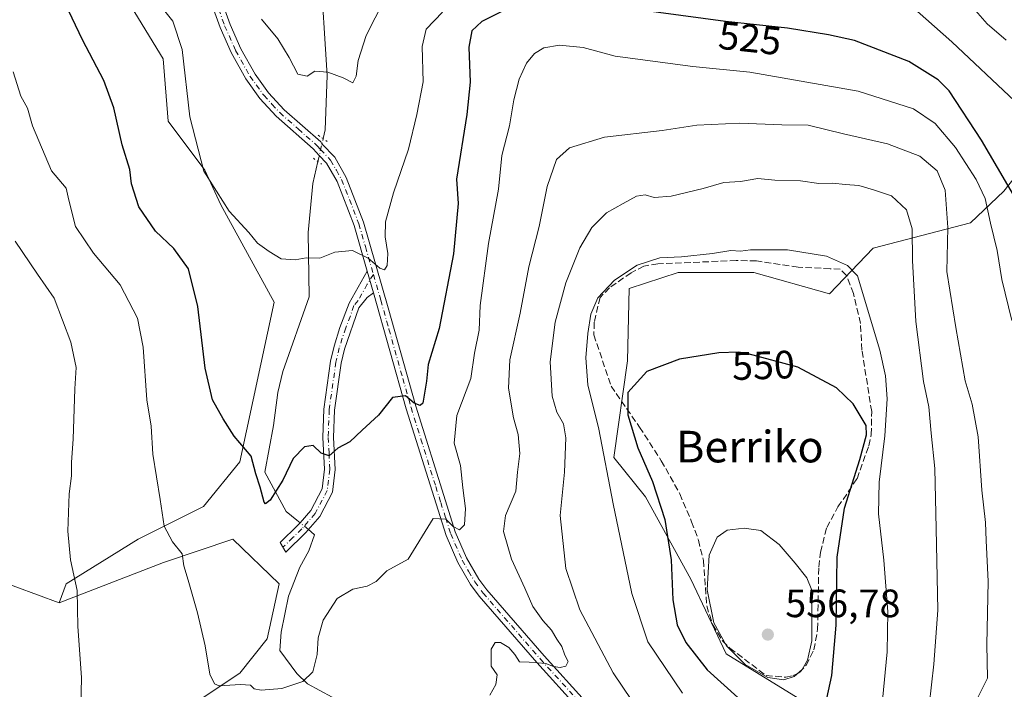
# Model space of a CAD drawing. Units: metres. Extents: x 628172 to 631634, y 4715736 to 4718113.
# Drawn here: x 628432 to 628681, y 4716309 to 4716479 of the extents above; entities that cross this region are included whole.
import ezdxf
from ezdxf.enums import TextEntityAlignment as Align

# ---------------------------------------------------------------- set-up
doc = ezdxf.new("R2010")
doc.units = ezdxf.units.M
doc.header["$MEASUREMENT"] = 0
for name, pattern in [('DGN Style 3', [2.307223458686699, 1.648016756204785, -0.6592067024819142]), ('DGN Style 4', [2.6384748266838614, 1.318413404963828, -0.6592067024819142, 0.001648016756204785, -0.6592067024819142]), ('DGN Style 5', [1.1536117293433497, 0.4944050268614355, -0.6592067024819142])]:
    doc.linetypes.add(name, pattern=pattern)
for name, color, linetype, lineweight in [('Arbolado forestal CxS', 92, 'Continuous', 0), ('Camino Cxs', 7, 'Continuous', 0), ('Camino eje', 30, 'DGN Style 4', 13), ('Corriente natural lineal', 142, 'Continuous', 13), ('Corriente natural lineal oculto', 9, 'DGN Style 4', 13), ('Cultivos herbáceos CxS', 92, 'Continuous', 0), ('Curva de nivel maestra', 30, 'Continuous', 30), ('Curva de nivel normal', 30, 'Continuous', 0), ('Matorral CxS', 135, 'Continuous', 0), ('Muro lineal', 1, 'DGN Style 3', 13), ('Pista no pavimentada Cxs', 111, 'Continuous', 0), ('Pista no pavimentada eje', 91, 'DGN Style 4', 0), ('Prado CxS', 92, 'Continuous', 0), ('Puente lineal', 2, 'DGN Style 5', 0), ('Punto de cota en terreno', 7, 'Continuous', 0), ('Rótulo de curva de nivel directora', 7, 'Continuous', 0), ('Rótulo de punto de cota en terreno', 7, 'Continuous', 0), ('Texto cartográfico', 7, 'Continuous', 0)]:
    doc.layers.add(name, color=color, linetype=linetype, lineweight=lineweight)
doc.styles.add('Style-Arial', font='txt')

# ---------------------------------------------------------------- blocks, each defined once
blk = doc.blocks.new('*U19')
at = {"layer": 'Matorral CxS', "color": 135, "linetype": 'Continuous', "lineweight": 0}
blk.add_polyline3d([(628413.6003000002, 4716550.9177, 515.6907999999967), (628434.8800999997, 4716539.6917, 514.7811999999976), (628439.3416999998, 4716517.6007, 519.6575000000012), (628447.4145000001, 4716502.5999, 520.5008999999991), (628467.9949000003, 4716468.822100001, 521.7017999999953), (628469.2204999998, 4716453.081300001, 521.9272999999957), (628478.4912999999, 4716440.656300001, 520.1107000000047), (628482.5641000001, 4716431.886499999, 520.4679000000033), (628496.0547000002, 4716407.237700001, 521.1460999999981), (628487.3531, 4716366.7611, 525.3911999999982), (628478.2166999998, 4716355.4451, 528.0699000000022), (628461.6848999998, 4716347.176300001, 531.6857000000019), (628443.4127000002, 4716335.860300001, 535.7066000000051), (628441.6725000005, 4716331.0725, 536.226800000004), (628425.1407000005, 4716337.1655, 540.1866000000009)], dxfattribs=at)
blk = doc.blocks.new('5PATER')
at = {"layer": 'Prado CxS', "linetype": 'Continuous', "lineweight": 0}
h = blk.add_hatch(color=51, dxfattribs=at)
edge = h.paths.add_edge_path()
edge.add_ellipse((0, 0), major_axis=(-0.1095731443231308, -0.1110710700762829), ratio=0.9994222409660322, start_angle=0, end_angle=360)

msp = doc.modelspace()

# ---------------------------------------------------------------- linework, layer by layer
at = {"layer": 'Arbolado forestal CxS', "color": 92, "linetype": 'Continuous', "lineweight": 0}
for points in [[(628753.1738999998, 4716558.6965, 494.0470999999961), (628743.6919, 4716556.028899999, 494.7900999999983), (628739.2518999996, 4716554.7797, 494.8818000000028), (628729.2452999996, 4716526.925100001, 497.2479000000022), (628725.1750999996, 4716513.428099999, 498.4021000000066), (628725.1747000003, 4716497.666099999, 500.3690000000061), (628728.6753000002, 4716467.8925, 504.2753999999986), (628730.4247000003, 4716431.113700001, 510.7241000000067), (628695.4171000002, 4716453.8817, 516.7900999999983), (628680.7379000002, 4716435.312899999, 526.9379999999946), (628672.3126999997, 4716427.3179, 532.9541999999929), (628647.6854999998, 4716420.8771, 542.6793000000034), (628636.6355, 4716409.2763, 547.3622999999934), (628617.4505000003, 4716414.757099999, 546.5434999999999), (628598.2666999997, 4716414.757300001, 545.7020000000048), (628585.9345000006, 4716410.647299999, 545.924199999994), (628585.5231, 4716392.378500001, 548.9015999999974), (628582.0647, 4716367.878699999, 546.5385999999999), (628590.0267000003, 4716357.9257, 548.5363999999972), (628601.4722999996, 4716337.025900001, 552.3751000000047), (628610.4288999997, 4716318.1161, 554.5231000000058), (628631.9807000002, 4716304.8551, 551.9045999999944), (628640.3123000005, 4716280.973300001, 544.6389999999956), (628650.3361000001, 4716274.988299999, 542.255999999994)], [(628434.8800999997, 4716539.6917, 514.7811999999976), (628439.3416999998, 4716517.6007, 519.6575000000012), (628447.4145000001, 4716502.5999, 520.5008999999991), (628467.9949000003, 4716468.822100001, 521.7017999999953), (628469.2204999998, 4716453.081300001, 521.9272999999957), (628478.4912999999, 4716440.656300001, 520.1107000000047), (628482.5641000001, 4716431.886499999, 520.4679000000033), (628496.0547000002, 4716407.237700001, 521.1460999999981), (628487.3531, 4716366.7611, 525.3911999999982), (628478.2166999998, 4716355.4451, 528.0699000000022), (628461.6848999998, 4716347.176300001, 531.6857000000019), (628443.4127000002, 4716335.860300001, 535.7066000000051), (628441.6725000005, 4716331.0725, 536.226800000004)], [(628444.2817000002, 4716284.503900001, 537.2639999999956), (628487.3520999998, 4716313.228499999, 529.9024000000063), (628494.3132999997, 4716321.9323, 529.0457000000024), (628497.3592999997, 4716335.860300001, 528.0273000000016), (628485.6124999998, 4716347.176100001, 527.8668999999937), (628468.0267000003, 4716341.297300001, 530.8948999999993), (628441.6725000005, 4716331.0725, 536.226800000004), (628443.4127000002, 4716335.860300001, 535.7066000000051), (628461.6848999998, 4716347.176300001, 531.6857000000019), (628478.2166999998, 4716355.4451, 528.0699000000022), (628487.3531, 4716366.7611, 525.3911999999982), (628496.0547000002, 4716407.237700001, 521.1460999999981), (628482.5641000001, 4716431.886499999, 520.4679000000033), (628478.4912999999, 4716440.656300001, 520.1107000000047), (628469.2204999998, 4716453.081300001, 521.9272999999957), (628467.9949000003, 4716468.822100001, 521.7017999999953), (628447.4145000001, 4716502.5999, 520.5008999999991)], [(628695.4171000002, 4716453.8817, 516.7900999999983), (628680.7379000002, 4716435.312899999, 526.9379999999946), (628672.3126999997, 4716427.3179, 532.9541999999929), (628647.6854999998, 4716420.8771, 542.6793000000034), (628636.6355, 4716409.2763, 547.3622999999934), (628617.4505000003, 4716414.757099999, 546.5434999999999), (628598.2666999997, 4716414.757300001, 545.7020000000048), (628585.9345000006, 4716410.647299999, 545.924199999994), (628585.5231, 4716392.378500001, 548.9015999999974), (628582.0647, 4716367.878699999, 546.5385999999999), (628590.0267000003, 4716357.9257, 548.5363999999972), (628601.4722999996, 4716337.025900001, 552.3751000000047), (628610.4288999997, 4716318.1161, 554.5231000000058), (628631.9807000002, 4716304.8551, 551.9045999999944)], [(628446.1250999998, 4716263.188899999, 541.7595000000001), (628441.2364999996, 4716274.0579, 539.9795000000013), (628444.2817000002, 4716284.503900001, 537.2639999999956), (628487.3520999998, 4716313.228499999, 529.9024000000063), (628494.3132999997, 4716321.9323, 529.0457000000024), (628497.3592999997, 4716335.860300001, 528.0273000000016), (628485.6124999998, 4716347.176100001, 527.8668999999937), (628468.0267000003, 4716341.297300001, 530.8948999999993), (628441.6725000005, 4716331.0725, 536.226800000004)]]:
    msp.add_polyline3d(points, dxfattribs=at)
at = {"layer": 'Camino Cxs', "color": 7, "linetype": 'Continuous', "lineweight": 0, "extrusion": (0.002719240761408933, -0.009534773693285665, 0.9999508457020773), "elevation": -42739.25057980907, "flags": 128}
msp.add_lwpolyline([(628517.4478101485, 4716216.476012995), (628515.8876625438, 4716221.946261658)], dxfattribs=at)
at = {"layer": 'Camino Cxs', "color": 7, "linetype": 'Continuous', "lineweight": 0}
msp.add_polyline3d([(628521.1901000004, 4716409.600099999, 521.5727999999945), (628519.6300999997, 4716408.4001, 522.392399999997), (628517.5000999998, 4716405.780099999, 525.6744999999937), (628513.8701, 4716395.3201, 528.1754999999976), (628513.0401, 4716391.780099999, 525.8050999999978), (628511.3601000002, 4716379.880100001, 529.693299999999), (628511.1101000002, 4716372.960100001, 528.7786999999954), (628511.5301000001, 4716364.780099999, 530.6037000000069), (628510.8501000004, 4716359.100099999, 531.5544999999984), (628507.6101000002, 4716352.9101, 532.0819999999949), (628504.0701000001, 4716348.8301, 535.729600000006), (628498.9901000002, 4716343.890100001, 534.5329999999958), (628497.5800999999, 4716346.340100001, 535.5335999999952), (628502.0800999999, 4716350.710100001, 535.7397999999957), (628502.6101000002, 4716351.3201, 535.3729000000021), (628505.3300999999, 4716354.460100001, 534.2658999999985), (628508.1901000004, 4716359.920100001, 534.3493000000017), (628508.7801000001, 4716364.870100001, 533.5890999999974), (628508.3701, 4716372.940099999, 529.3445999999967), (628508.6300999997, 4716380.120100001, 530.5457000000024), (628510.3501000004, 4716392.280099999, 527.3090999999986), (628511.2301000003, 4716396.040100001, 528.3214000000007), (628512.7200999996, 4716400.800100001, 530.1425000000017), (628515.0100999996, 4716406.940099999, 526.5877999999939), (628519.6300999997, 4716415.0701, 521.6291999999958)], close=True, dxfattribs=at)
msp.add_polyline3d([(628521.1901000004, 4716409.600099999, 521.5727999999945), (628519.6300999997, 4716408.4001, 522.392399999997), (628517.5000999998, 4716405.780099999, 525.6744999999937), (628513.8701, 4716395.3201, 528.1754999999976), (628513.0401, 4716391.780099999, 525.8050999999978), (628511.3601000002, 4716379.880100001, 529.693299999999), (628511.1101000002, 4716372.960100001, 528.7786999999954), (628511.5301000001, 4716364.780099999, 530.6037000000069), (628510.8501000004, 4716359.100099999, 531.5544999999984), (628507.6101000002, 4716352.9101, 532.0819999999949), (628504.0701000001, 4716348.8301, 535.729600000006), (628498.9901000002, 4716343.890100001, 534.5329999999958), (628497.5800999999, 4716346.340100001, 535.5335999999952), (628502.0800999999, 4716350.710100001, 535.7397999999957), (628502.6101000002, 4716351.3201, 535.3729000000021), (628505.3300999999, 4716354.460100001, 534.2658999999985), (628508.1901000004, 4716359.920100001, 534.3493000000017), (628508.7801000001, 4716364.870100001, 533.5890999999974), (628508.3701, 4716372.940099999, 529.3445999999967), (628508.6300999997, 4716380.120100001, 530.5457000000024), (628510.3501000004, 4716392.280099999, 527.3090999999986), (628511.2301000003, 4716396.040100001, 528.3214000000007), (628512.7200999996, 4716400.800100001, 530.1425000000017), (628515.0100999996, 4716406.940099999, 526.5877999999939), (628519.6300999997, 4716415.0701, 521.6291999999958)], dxfattribs=at)
at = {"layer": 'Camino eje', "color": 30, "linetype": 'DGN Style 4', "lineweight": 13}
msp.add_polyline3d([(628521.1781000001, 4716414.2005, 521.104800000001), (628519.6300999997, 4716411.735099999, 521.7090000000027), (628517.3201000001, 4716407.670100001, 523.6266000000032), (628516.2550999997, 4716406.360099999, 526.0038000000059), (628515.3475000003, 4716403.745100001, 529.1272000000026), (628514.2024999997, 4716400.675100001, 530.3000000000029), (628513.2950999998, 4716398.0601, 529.5611999999965), (628512.5500999996, 4716395.6801, 527.7902000000031), (628511.6951000001, 4716392.030099999, 526.3421999999991), (628509.9951, 4716380.0001, 530.0715000000055), (628509.7401000002, 4716372.950099999, 529.0598000000027), (628509.9451000001, 4716368.915100001, 530.3531999999977), (628510.1551000001, 4716364.825099999, 532.0911999999954), (628509.5201000003, 4716359.5101, 532.9597000000067), (628506.4700999996, 4716353.6851, 533.1520000000019), (628503.0751, 4716349.770099999, 535.562300000005), (628500.8251, 4716347.585100001, 536.2635000000009), (628498.2851, 4716345.1151, 534.7994999999937)], dxfattribs=at)
at = {"layer": 'Corriente natural lineal', "color": 142, "linetype": 'Continuous', "lineweight": 13}
for points in [[(628508.4501, 4716448.630100001, 517.0207999999984), (628508.9501, 4716450.850099999, 516.6518000000069), (628509.4401000004, 4716464.6601, 514.9728999999934), (628507.7100999998, 4716492.7301, 512.1993999999977)], [(628502.6101000002, 4716351.3201, 526.4689000000071), (628501.7600999996, 4716352.0101, 526.3634000000021), (628499.1401000004, 4716354.1601, 525.8994999999995), (628493.6700999998, 4716364.1601, 524.8343000000023), (628495.9200999998, 4716376.0001, 523.686400000006), (628497.0201000003, 4716384.3301, 523.0035999999964), (628498.2600999996, 4716389.640100001, 522.4820000000036), (628504.9001000002, 4716408.530099999, 520.6796999999933), (628504.6300999997, 4716424.8201, 519.5108000000037), (628505.8800999997, 4716437.2301, 518.1429000000062), (628507.1486999998, 4716442.834000001, 517.5034000000014)], [(628594.3201000001, 4716242.040100001, 541.7192000000068), (628593.0900999998, 4716244.9001, 541.3828999999969), (628586.4700999996, 4716256.520099999, 539.969299999997), (628580.6300999997, 4716268.8301, 538.7948000000034), (628576.4301000005, 4716276.9301, 537.9517999999953), (628571.4801000003, 4716285.4301, 537.2725999999967), (628565.1801000005, 4716289.1601, 536.727899999998), (628547.2301000003, 4716293.6601, 535.5663000000059), (628526.1700999998, 4716300.2301, 533.1996000000072), (628516.9600999998, 4716303.7401, 532.0353999999934), (628504.4700999996, 4716310.5001, 530.0887999999978), (628501.8400999998, 4716313.120100001, 529.476999999999), (628497.5301000001, 4716318.940099999, 529.0911000000051), (628497.8601000002, 4716323.620100001, 528.756899999993), (628499.7100999998, 4716332.7301, 528.1732000000047), (628502.5500999996, 4716340.050100001, 527.5378000000055), (628504.8400999998, 4716344.200099999, 527.1916999999958), (628506.2901, 4716348.3101, 526.6986999999936), (628505.3901000004, 4716349.050100001, 526.6371999999974), (628504.7297999999, 4716349.590399999, 526.5944000000018)]]:
    msp.add_polyline3d(points, dxfattribs=at)
at = {"layer": 'Corriente natural lineal oculto', "color": 9, "linetype": 'DGN Style 4', "lineweight": 13, "extrusion": (-0.9739680002591793, 0.2223564080541237, 0.04409038748302862), "elevation": 436608.2535110377, "flags": 128}
msp.add_lwpolyline([(-4738024.498110578, -18750.95811953111), (-4738024.504369168, -18750.95861872792), (-4738030.4296707, -18751.43978793145), (-4738030.438477867, -18751.44118929422)], dxfattribs=at)
at = {"layer": 'Corriente natural lineal oculto', "color": 9, "linetype": 'DGN Style 4', "lineweight": 13, "extrusion": (-0.03550344040698294, 0.02897122277213616, 0.998949535247079), "elevation": 114850.375665934, "flags": 128}
msp.add_lwpolyline([(-4051496.147954799, -2492219.951341716), (-4051496.147954798, -2492222.690089684)], dxfattribs=at)
at = {"layer": 'Cultivos herbáceos CxS', "color": 92, "linetype": 'Continuous', "lineweight": 0}
for points in [[(628388.1590999998, 4716300.1709, 547.1303000000044), (628387.3733000001, 4716314.1579, 547.3074999999953), (628391.6407000005, 4716334.1195, 547.0157000000036), (628409.4787, 4716344.1295, 543.7277000000031), (628411.8882999998, 4716343.0581, 543.1781000000046), (628425.1407000005, 4716337.1655, 540.1866000000009), (628441.6725000005, 4716331.0725, 536.226800000004), (628468.0267000003, 4716341.297300001, 530.8948999999993), (628485.6124999998, 4716347.176100001, 527.8668999999937), (628497.3592999997, 4716335.860300001, 528.0273000000016), (628494.3132999997, 4716321.9323, 529.0457000000024), (628487.3520999998, 4716313.228499999, 529.9024000000063), (628444.2817000002, 4716284.503900001, 537.2639999999956)], [(628446.1250999998, 4716263.188899999, 541.7595000000001), (628441.2364999996, 4716274.0579, 539.9795000000013), (628444.2817000002, 4716284.503900001, 537.2639999999956), (628487.3520999998, 4716313.228499999, 529.9024000000063), (628494.3132999997, 4716321.9323, 529.0457000000024), (628497.3592999997, 4716335.860300001, 528.0273000000016), (628485.6124999998, 4716347.176100001, 527.8668999999937), (628468.0267000003, 4716341.297300001, 530.8948999999993), (628441.6725000005, 4716331.0725, 536.226800000004)], [(628441.6725000005, 4716331.0725, 536.226800000004), (628425.1407000005, 4716337.1655, 540.1866000000009), (628411.8882999998, 4716343.0581, 543.1781000000046), (628409.4787, 4716344.1295, 543.7277000000031), (628391.6407000005, 4716334.1195, 547.0157000000036), (628387.3733000001, 4716314.1579, 547.3074999999953), (628388.1590999998, 4716300.1709, 547.1303000000044)]]:
    msp.add_polyline3d(points, dxfattribs=at)
at = {"layer": 'Curva de nivel maestra', "color": 30, "linetype": 'Continuous', "lineweight": 30, "flags": 128}
for points, elevation in [([(628553.7000000002, 4716480.8101), (628548.6200000001, 4716478.2601), (628546.0800000001, 4716475.960100001), (628545.3300000001, 4716471.8201), (628545.6399999997, 4716462.960100001), (628544.8499999996, 4716454.710100001), (628542.2199999997, 4716438.380100001), (628542.6100000005, 4716432.1801), (628541.4800000006, 4716419.460100001), (628537.8200000003, 4716400.540100001), (628535.0199999996, 4716391.4301), (628534.5899999999, 4716387.200099999), (628533.6699999999, 4716381.6601), (628533.0199999996, 4716381.030099999), (628531.5099999999, 4716381.6601), (628529.3099999997, 4716383.470100001), (628526.0300000003, 4716383.0701), (628522.4500000002, 4716378.5701), (628518.3099999997, 4716374.770099999), (628515.1799999997, 4716371.860099999), (628512.1900000004, 4716370.2601), (628509.9699999997, 4716368.280099999), (628507.9699999997, 4716368.960100001), (628505.9699999997, 4716370.920100001), (628503.75, 4716370.590100001), (628500.8600000005, 4716367.610099999), (628498.2199999997, 4716362.130100001), (628495.0499999998, 4716357.050100001), (628493.8799999999, 4716356.120100001), (628493.5199999996, 4716356.5801), (628492.4900000002, 4716360.3101), (628491.4000000004, 4716363.6801), (628490.2699999996, 4716368.210100001), (628485.9800000006, 4716373.2501), (628483.1600000003, 4716377.6601), (628480.4299999997, 4716382.460100001), (628478.6299999999, 4716390.4901), (628476.7199999997, 4716406.130100001), (628474.3700000001, 4716415.610099999), (628470.6799999997, 4716420.8201), (628466.0099999999, 4716425.200099999), (628461.7999999998, 4716431.380100001), (628459.9800000006, 4716437.140100001), (628459.5700000003, 4716440.790100001), (628457.6200000001, 4716447.040100001), (628455.5199999996, 4716456.420100001), (628452.9900000002, 4716463.360099999), (628447.5999999996, 4716473.640100001), (628442.3600000005, 4716484.7401)], 525), ([(628685.7999999998, 4716429.960100001), (628675.0999999996, 4716448.2501), (628666.9199999999, 4716460.7401), (628664.0999999996, 4716463.540100001), (628656.7100000001, 4716468.200099999), (628642.9600000001, 4716473.5001), (628636.3799999999, 4716474.920100001), (628625.9699999997, 4716476.600099999), (628610.2999999998, 4716478.290100001), (628582.0300000003, 4716482.0701)], 525), ([(628635.9000000004, 4716306.800100001), (628637.1900000004, 4716312.620100001), (628638.2800000003, 4716325.370100001), (628638.5499999998, 4716342.640100001), (628640.3700000001, 4716354.9901), (628644.2400000002, 4716367.390100001), (628645.9699999997, 4716373.610099999), (628645.9000000004, 4716375.960100001), (628642.5999999996, 4716381.4301), (628638.4000000004, 4716385.530099999), (628628.5599999997, 4716390.720100001), (628616.0499999998, 4716394.130100001), (628613.5999999996, 4716394.540100001), (628608.6399999997, 4716394.380100001), (628598.6399999997, 4716392.7401), (628590.4100000003, 4716389.6801), (628585.5899999999, 4716384.360099999), (628585.5599999997, 4716378.630100001), (628588.1299999999, 4716370.340100001), (628591.8499999996, 4716361.800100001), (628594.9000000004, 4716352.130100001), (628596.5599999997, 4716341.920100001), (628596.9600000001, 4716331.790100001), (628598.0300000003, 4716325.4901), (628600.2100000001, 4716321.020099999), (628605.6299999999, 4716314.0701), (628613.4299999997, 4716307.0801)], 550)]:
    msp.add_lwpolyline(points, dxfattribs=dict(at, elevation=elevation))
at = {"layer": 'Curva de nivel normal', "color": 30, "linetype": 'Continuous', "lineweight": 0, "flags": 128}
for points, elevation in [([(628683.4800000006, 4716458.120100001), (628667.5599999997, 4716473.1501), (628652.9299999997, 4716486.120100001)], 520), ([(628538.6399999997, 4716480.630100001), (628534.5099999999, 4716476.4001), (628533.5199999996, 4716472.0101), (628533.7800000003, 4716463.050100001), (628532.1500000004, 4716454.780099999), (628530.04, 4716445.9801), (628526.2999999998, 4716434.890100001), (628524.2699999996, 4716427.520099999), (628524.1299999999, 4716423.7501), (628524.8300000001, 4716419.520099999), (628524.7000000002, 4716416.5001), (628523.9800000006, 4716415.4101), (628522.79, 4716415.860099999), (628519.8399999999, 4716418.360099999), (628515.8499999996, 4716420.3201), (628511.4400000004, 4716419.860099999), (628507.6200000001, 4716418.340100001), (628504.2000000002, 4716418.4301), (628501.3799999999, 4716417.970100001), (628497.8399999999, 4716418.170100001), (628494.7999999998, 4716420.0701), (628491.8200000003, 4716422.1801), (628489.6200000001, 4716424.870100001), (628484.7100000001, 4716430.290100001), (628478.2400000002, 4716440.4001), (628474.6900000004, 4716454.120100001), (628472.7999999998, 4716471.200099999), (628470.4500000002, 4716478.4001), (628466.2800000003, 4716483.520099999)], 520), ([(628523.9100000003, 4716483.790100001), (628519.3399999999, 4716474.790100001), (628517.3300000001, 4716468.450099999), (628516.8399999999, 4716464.450099999), (628515.9400000004, 4716462.780099999), (628513.5599999997, 4716464.0001), (628509.6600000003, 4716465.4801), (628506.3499999996, 4716465.710100001), (628504.4400000004, 4716464.450099999), (628502.0599999997, 4716464.970100001), (628499.8899999997, 4716469.220100001), (628497.0199999996, 4716473.920100001), (628492.8200000003, 4716478.860099999)], 515), ([(628681.2800000003, 4716473.550100001), (628676.5, 4716477.690099999), (628672.4100000003, 4716482.4001)], 515), ([(628682.7199999997, 4716402.550100001), (628680.2000000002, 4716412.960100001), (628679.0199999996, 4716420.280099999), (628677.3200000003, 4716427.2401), (628676.0099999999, 4716433.440099999), (628673.7599999999, 4716438.2401), (628668.4800000006, 4716446.420100001), (628663.3200000003, 4716452.4901), (628657.8799999999, 4716456.170100001), (628643.8300000001, 4716460.670100001), (628616.4800000006, 4716465.4301), (628602.0499999998, 4716466.880100001), (628582.3399999999, 4716469.550100001), (628574.2999999998, 4716471.710100001), (628568.2999999998, 4716472.3201), (628564.2999999998, 4716471.640100001), (628561.9600000001, 4716470.220100001), (628559.9400000004, 4716467.770099999), (628558.0599999997, 4716463.670100001), (628556.7000000002, 4716458.470100001), (628555.5800000001, 4716451.890100001), (628553.7000000002, 4716444.380100001), (628552.7999999998, 4716435.800100001), (628550.2800000003, 4716422.050100001), (628548.1600000003, 4716406.360099999), (628547.9199999999, 4716400.100099999), (628546.7400000002, 4716394.2601), (628545.8099999997, 4716387.9001), (628542.3200000003, 4716378.4801), (628541.6500000004, 4716371.4801), (628543.25, 4716365.800100001), (628543.8099999997, 4716360.210100001), (628544.5, 4716354.9801), (628544.2599999999, 4716350.780099999), (628543, 4716349.530099999), (628541.3700000001, 4716350.370100001), (628539.5199999996, 4716352.210100001), (628536.3300000001, 4716352.380100001), (628530.0099999999, 4716342.130100001), (628524.6100000005, 4716339.140100001), (628521.8499999996, 4716336.450099999), (628519.6100000005, 4716335.280099999), (628515.9699999997, 4716334.540100001), (628511.9699999997, 4716332.100099999), (628508.4800000006, 4716326.6601), (628507.2000000002, 4716322.1501), (628506.9500000002, 4716317.950099999), (628505.8399999999, 4716313.5701), (628503.2999999998, 4716311.100099999), (628497.9699999997, 4716309.3101), (628492.79, 4716308.9101), (628490.9699999997, 4716309.2501), (628490.0700000003, 4716310.2301), (628487.5499999998, 4716310.370100001), (628482.1299999999, 4716310.0101), (628480.9600000001, 4716310.5001), (628479.7599999999, 4716313.0001), (628478.5700000003, 4716320.130100001), (628476.7000000002, 4716328.470100001), (628474.3099999997, 4716336.8201), (628473.2100000001, 4716340.380100001), (628472.8200000003, 4716343.4801), (628470.3399999999, 4716346.520099999), (628468.1900000004, 4716350.450099999), (628467.2100000001, 4716357.2501), (628465.3700000001, 4716368.7401), (628464.9699999997, 4716375.800100001), (628463.8300000001, 4716382.460100001), (628462.9400000004, 4716395.8201), (628461.5199999996, 4716403.1801), (628457.0899999999, 4716411.5801), (628450.3300000001, 4716419.600099999), (628445.7999999998, 4716426.4001), (628444.1100000005, 4716433.0101), (628443.4400000004, 4716436.110099999), (628439.6900000004, 4716440.5001), (628434.8899999997, 4716451.840100001), (628433.6200000001, 4716456.3301), (628431.9800000006, 4716459.380100001), (628430.0099999999, 4716465.550100001)], 530), ([(628673.4500000002, 4716305.6801), (628676.5499999998, 4716311.9301), (628676.4400000004, 4716320.460100001), (628676.7599999999, 4716336.460100001), (628676.25, 4716346.860099999), (628676.0599999997, 4716351.380100001), (628675.1200000001, 4716359.600099999), (628674.2100000001, 4716373.0801), (628672.7000000002, 4716381.380100001), (628670.9100000003, 4716387.290100001), (628668.5899999999, 4716400.7501), (628666.2999999998, 4716414.970100001), (628666.5199999996, 4716426.1601), (628665.8399999999, 4716435.590100001), (628663.8499999996, 4716440.450099999), (628659.5, 4716444.210100001), (628651.2800000003, 4716447.3201), (628640.1500000004, 4716449.850099999), (628631.2300000006, 4716452.050100001), (628624.5800000001, 4716452.1601), (628613.9299999997, 4716452.5101), (628603.0499999998, 4716452.0701), (628594.29, 4716450.670100001), (628579.7000000002, 4716449.030099999), (628570.8300000001, 4716446.3301), (628567.5300000003, 4716443.3101), (628565.1900000004, 4716436.530099999), (628563.0899999999, 4716426.370100001), (628560.5300000003, 4716416.140100001), (628558.2999999998, 4716404.460100001), (628555.6699999999, 4716392.640100001), (628555.3600000005, 4716385.4301), (628556.6299999999, 4716377.9301), (628557.8399999999, 4716373.670100001), (628558.2300000006, 4716368.8301), (628557.6200000001, 4716364.1801), (628557.1900000004, 4716359.300100001), (628554.5899999999, 4716353.170100001), (628554.0800000001, 4716349.1501), (628556.1500000004, 4716342.130100001), (628559.5, 4716334.800100001), (628561.5300000003, 4716330.1501), (628564.0199999996, 4716326.540100001), (628566.2800000003, 4716324.0801), (628567.6100000005, 4716321.840100001), (628568.8300000001, 4716319.9801), (628569.6299999999, 4716317.800100001), (628570.5, 4716316.170100001), (628569.8700000001, 4716315.020099999), (628568.4100000003, 4716314.690099999), (628566.7800000003, 4716314.940099999), (628564.7999999998, 4716315.640100001), (628560.5599999997, 4716316.0001), (628558.1500000004, 4716316.0701), (628556.9600000001, 4716317.970100001), (628555.4199999999, 4716319.7301), (628553.3300000001, 4716321.0001), (628551.9699999997, 4716321.030099999), (628550.9800000006, 4716319.3101), (628550.9600000001, 4716314.970100001), (628552.54, 4716312.8201), (628552.1900000004, 4716310.390100001), (628550.6500000004, 4716307.640100001)], 535), ([(628661.2699999996, 4716299.780099999), (628663, 4716315.4901), (628664, 4716329.1601), (628663.5999999996, 4716349.840100001), (628663.2400000002, 4716365.040100001), (628662.3399999999, 4716373.9901), (628661.7699999996, 4716380.6801), (628660.4199999999, 4716387.100099999), (628658.4600000001, 4716402.290100001), (628657.6100000005, 4716417.790100001), (628657.5599999997, 4716425.790100001), (628656.0499999998, 4716430.5601), (628652.2800000003, 4716434.110099999), (628647.7100000001, 4716435.700099999), (628644.0099999999, 4716436.800100001), (628640.6799999997, 4716437.0001), (628637.3600000005, 4716437.3301), (628633.8700000001, 4716437.270099999), (628629.2999999998, 4716437.9001), (628622.7699999996, 4716438.110099999), (628618.5099999999, 4716438.520099999), (628614.0999999996, 4716437.7501), (628609.9000000004, 4716437.4901), (628604.6100000005, 4716436.0001), (628596.5700000003, 4716434.020099999), (628592.2199999997, 4716433.6801), (628589.9699999997, 4716434.360099999), (628587.75, 4716434.090100001), (628584.4199999999, 4716432.200099999), (628580.1299999999, 4716429.850099999), (628576.4699999997, 4716426.100099999), (628573.4600000001, 4716420.960100001), (628569.8899999997, 4716412.090100001), (628567.2000000002, 4716402.130100001), (628565.9299999997, 4716392.130100001), (628566.4000000004, 4716383.360099999), (628567.5599999997, 4716379.380100001), (628569.2999999998, 4716376.360099999), (628569.8399999999, 4716372.800100001), (628569.5, 4716364.130100001), (628568.4600000001, 4716353.130100001), (628569.8799999999, 4716339.7401), (628573.3799999999, 4716329.300100001), (628581.8799999999, 4716313.300100001), (628586.5599999997, 4716306.300100001)], 540), ([(628447.0800000001, 4716300.720100001), (628447.3099999997, 4716312.140100001), (628446.3799999999, 4716325.0801), (628446.1900000004, 4716334.1601), (628444.54, 4716341.950099999), (628443.8399999999, 4716349.170100001), (628444.1799999997, 4716358.620100001), (628444.7400000002, 4716363.210100001), (628444.7400000002, 4716366.6801), (628445.2199999997, 4716372.5001), (628445.6600000003, 4716385.220100001), (628445.9600000001, 4716390.640100001), (628444.6299999999, 4716397.0801), (628440.4000000004, 4716408.2301), (628436.1500000004, 4716414.3101), (628430.5, 4716422.6801)], 535), ([(628625.9900000002, 4716420.4801), (628616.6399999997, 4716420.4301), (628614.0499999998, 4716420.120100001), (628611.6399999997, 4716420.270099999), (628607.0099999999, 4716419.5001), (628599.1399999997, 4716418.6501), (628593.6799999997, 4716418.440099999), (628587.9699999997, 4716416.620100001), (628582.2199999997, 4716412.8201), (628577.9900000002, 4716408.290100001), (628576.2300000006, 4716404.140100001), (628575.4500000002, 4716399.280099999), (628574.9100000003, 4716393.0701), (628575.4600000001, 4716386.290100001), (628578.2000000002, 4716375.030099999), (628581.8200000003, 4716356.130100001), (628586.54, 4716333.370100001), (628590.6100000005, 4716321.130100001), (628599.4000000004, 4716308.130100001)], 545), ([(628650.0199999996, 4716306.360099999), (628651.2000000002, 4716318.6501), (628651.3399999999, 4716328.7401), (628650.3899999997, 4716341.840100001), (628648.9900000002, 4716353.5801), (628649.1399999997, 4716361.5801), (628650.6500000004, 4716373.360099999), (628651.2199999997, 4716382.710100001), (628650.7999999998, 4716388.5801), (628649.3200000003, 4716395.040100001), (628643.7100000001, 4716413.870100001), (628641.1699999999, 4716416.470100001), (628635.8399999999, 4716418.8301), (628625.9900000002, 4716420.4801)], 545), ([(628614.9699999997, 4716350.0001), (628610.6900000004, 4716349.460100001), (628608.1799999997, 4716347.6801), (628606.1900000004, 4716343.130100001), (628605.6799999997, 4716334.3301), (628607.3700000001, 4716325.940099999), (628610.5199999996, 4716320.170100001), (628615.2800000003, 4716315.4001), (628621.0099999999, 4716312.170100001), (628625.04, 4716311.5801), (628627.6500000004, 4716312.350099999), (628629.7100000001, 4716314.130100001), (628631.04, 4716316.540100001), (628632.1100000005, 4716321.440099999), (628632.1200000001, 4716334.280099999), (628630.8799999999, 4716337.370100001), (628627.9100000003, 4716341.0701), (628623.8600000005, 4716345.8301), (628619.2400000002, 4716349.4001), (628614.9699999997, 4716350.0001)], 555)]:
    msp.add_lwpolyline(points, dxfattribs=dict(at, elevation=elevation))
at = {"layer": 'Matorral CxS', "color": 135, "linetype": 'Continuous', "lineweight": 0}
for points in [[(628753.1738999998, 4716558.6965, 494.0470999999961), (628743.6919, 4716556.028899999, 494.7900999999983), (628739.2518999996, 4716554.7797, 494.8818000000028), (628729.2452999996, 4716526.925100001, 497.2479000000022), (628725.1750999996, 4716513.428099999, 498.4021000000066), (628725.1747000003, 4716497.666099999, 500.3690000000061), (628728.6753000002, 4716467.8925, 504.2753999999986), (628730.4247000003, 4716431.113700001, 510.7241000000067), (628695.4171000002, 4716453.8817, 516.7900999999983), (628680.7379000002, 4716435.312899999, 526.9379999999946), (628672.3126999997, 4716427.3179, 532.9541999999929), (628647.6854999998, 4716420.8771, 542.6793000000034), (628636.6355, 4716409.2763, 547.3622999999934), (628617.4505000003, 4716414.757099999, 546.5434999999999), (628598.2666999997, 4716414.757300001, 545.7020000000048), (628585.9345000006, 4716410.647299999, 545.924199999994), (628585.5231, 4716392.378500001, 548.9015999999974), (628582.0647, 4716367.878699999, 546.5385999999999), (628590.0267000003, 4716357.9257, 548.5363999999972), (628601.4722999996, 4716337.025900001, 552.3751000000047), (628610.4288999997, 4716318.1161, 554.5231000000058), (628631.9807000002, 4716304.8551, 551.9045999999944), (628640.3123000005, 4716280.973300001, 544.6389999999956), (628650.3361000001, 4716274.988299999, 542.255999999994)], [(628434.8800999997, 4716539.6917, 514.7811999999976), (628439.3416999998, 4716517.6007, 519.6575000000012), (628447.4145000001, 4716502.5999, 520.5008999999991), (628467.9949000003, 4716468.822100001, 521.7017999999953), (628469.2204999998, 4716453.081300001, 521.9272999999957), (628478.4912999999, 4716440.656300001, 520.1107000000047), (628482.5641000001, 4716431.886499999, 520.4679000000033), (628496.0547000002, 4716407.237700001, 521.1460999999981), (628487.3531, 4716366.7611, 525.3911999999982), (628478.2166999998, 4716355.4451, 528.0699000000022), (628461.6848999998, 4716347.176300001, 531.6857000000019), (628443.4127000002, 4716335.860300001, 535.7066000000051), (628441.6725000005, 4716331.0725, 536.226800000004)], [(628631.9807000002, 4716304.8551, 551.9045999999944), (628610.4288999997, 4716318.1161, 554.5231000000058), (628601.4722999996, 4716337.025900001, 552.3751000000047), (628590.0267000003, 4716357.9257, 548.5363999999972), (628582.0647, 4716367.878699999, 546.5385999999999), (628585.5231, 4716392.378500001, 548.9015999999974), (628585.9345000006, 4716410.647299999, 545.924199999994), (628598.2666999997, 4716414.757300001, 545.7020000000048), (628617.4505000003, 4716414.757099999, 546.5434999999999), (628636.6355, 4716409.2763, 547.3622999999934), (628647.6854999998, 4716420.8771, 542.6793000000034), (628672.3126999997, 4716427.3179, 532.9541999999929), (628680.7379000002, 4716435.312899999, 526.9379999999946), (628695.4171000002, 4716453.8817, 516.7900999999983)], [(628441.6725000005, 4716331.0725, 536.226800000004), (628425.1407000005, 4716337.1655, 540.1866000000009), (628411.8882999998, 4716343.0581, 543.1781000000046), (628409.4787, 4716344.1295, 543.7277000000031), (628391.6407000005, 4716334.1195, 547.0157000000036), (628387.3733000001, 4716314.1579, 547.3074999999953), (628388.1590999998, 4716300.1709, 547.1303000000044)]]:
    msp.add_polyline3d(points, dxfattribs=at)
at = {"layer": 'Muro lineal', "color": 1, "linetype": 'DGN Style 3', "lineweight": 13}
msp.add_polyline3d([(628625.5701000001, 4716312.220100001, 555.7367999999988), (628627.4200999998, 4716312.610099999, 555.7654999999941), (628629.0201000003, 4716313.380100001, 555.9603000000062), (628630.6901000004, 4716315.2401, 556.3061000000016), (628632.6401000004, 4716319.140100001, 556.1002000000008), (628633.6001000004, 4716324.340100001, 555.0366000000067), (628633.8901000004, 4716340.110099999, 555.3359999999957), (628634.3000999996, 4716343.880100001, 554.6708000000071), (628635.9200999998, 4716350.110099999, 553.9851000000053), (628638.7301000003, 4716355.340100001, 553.9081000000006), (628643.5701000001, 4716362.470100001, 552.0883999999933), (628646.5301000001, 4716370.8201, 552.9881000000023), (628647.1901000004, 4716373.670100001, 552.2317999999941), (628647.2801000001, 4716379.5101, 552.4012999999978), (628644.8201000001, 4716395.0701, 550.7584999999963), (628644.4600999998, 4716401.840100001, 550.6698999999935), (628642.6501000002, 4716409.390100001, 551.7449000000051), (628640.8701, 4716414.0001, 549.6388000000006), (628639.3400999998, 4716415.550100001, 549.4829000000027), (628636.7600999996, 4716415.690099999, 550.3264000000054), (628628.6601, 4716416.0601, 551.3701000000001), (628618.1201, 4716417.640100001, 551.9893000000011), (628613.0100999996, 4716417.7501, 552.724000000002), (628593.1501000002, 4716416.9001, 551.7967999999964), (628589.6001000004, 4716416.360099999, 550.7844000000041), (628586.3901000004, 4716414.670100001, 548.8744000000006), (628580.9600999998, 4716410.8301, 546.7627999999969), (628578.5301000001, 4716408.4101, 547.3948999999993), (628577.0500999996, 4716402.100099999, 547.4146000000037), (628576.9801000003, 4716398.9301, 547.2602000000043), (628581.3201000001, 4716385.940099999, 550.814400000003), (628588.5301000001, 4716375.540100001, 551.3782999999967), (628594.0301000001, 4716367.050100001, 553.9253000000026), (628598.7100999998, 4716358.6801, 553.0852000000014), (628601.6901000004, 4716351.600099999, 555.6650999999983), (628603.4401000004, 4716346.920100001, 556.6897999999928), (628604.6901000004, 4716341.790100001, 556.6206999999995), (628605.5301000001, 4716330.290100001, 557.2005999999965), (628607.0301000001, 4716325.520099999, 555.6146000000008), (628609.5201000003, 4716321.4001, 555.3779999999971), (628611.3901000004, 4716319.5601, 555.6745999999986), (628620.5701000001, 4716312.630100001, 555.7051999999967), (628625.5701000001, 4716312.220100001, 555.7367999999988)], dxfattribs=at)
at = {"layer": 'Pista no pavimentada Cxs', "color": 111, "linetype": 'Continuous', "lineweight": 0, "extrusion": (0.002719240761408933, -0.009534773693285665, 0.9999508457020773), "elevation": -42739.25057980907, "flags": 128}
msp.add_lwpolyline([(628517.4478101485, 4716216.476012995), (628515.8876625438, 4716221.946261658)], dxfattribs=at)
at = {"layer": 'Pista no pavimentada Cxs', "color": 111, "linetype": 'Continuous', "lineweight": 0}
for points in [[(628519.6300999997, 4716415.0701, 521.6291999999958), (628516.3101000005, 4716426.6601, 520.5078000000067), (628512.0000999998, 4716437.7401, 518.7185000000027), (628509.3400999998, 4716442.4101, 519.7703000000038), (628507.4901000002, 4716444.390100001, 518.8580999999976), (628505.9301000005, 4716446.0701, 519.0396000000037), (628496.5900999998, 4716454.3201, 518.688599999994), (628492.4700999996, 4716458.8101, 519.2418999999937), (628488.8800999997, 4716463.770099999, 521.8046999999933), (628485.1801000005, 4716470.4101, 517.5117000000029), (628482.3601000002, 4716476.770099999, 517.7014999999956), (628479.0201000003, 4716486.190099999, 518.243100000007), (628473.6700999998, 4716499.2401, 516.8236999999936), (628462.8901000004, 4716521.0801, 514.8132999999943), (628451.5900999998, 4716542.940099999, 511.6904000000068), (628444.1501000002, 4716558.940099999, 510.287599999996), (628440.9901000002, 4716566.960100001, 509.9495000000024), (628436.3901000004, 4716581.800100001, 508.7620000000024), (628432.9600999998, 4716591.670100001, 507.9804000000004), (628425.0500999996, 4716613.2301, 506.4285999999993)], [(628454.5050999997, 4716545.384500001, 511.2140000000073), (628465.3504999997, 4716522.063100001, 516.9667999999947), (628476.1804999998, 4716500.1231, 519.1475999999967), (628481.5805000003, 4716486.9431, 520.8472000000038), (628484.9105000002, 4716477.553099999, 519.4787000000069), (628487.6505000005, 4716471.383099999, 517.5252000000038), (628491.2204999998, 4716464.973099999, 519.8317999999999), (628494.6404999997, 4716460.2531, 520.190300000002), (628498.5705000004, 4716455.963099999, 519.3745999999956), (628507.8369000005, 4716447.8145, 519.9119999999966), (628508.1601, 4716447.350099999, 520.1585999999952), (628511.3800999997, 4716443.9101, 521.9453000000067), (628514.2701000003, 4716438.8201, 519.3561000000045), (628518.6901000004, 4716427.460100001, 519.7024999999994), (628524.8800999997, 4716405.8101, 521.8323999999993), (628531.9001000002, 4716380.890100001, 526.4879999999976), (628539.4001000002, 4716356.850099999, 529.7633999999962), (628541.9101, 4716348.9901, 530.8095999999932), (628544.7701000003, 4716342.4101, 531.9925999999978), (628547.8701, 4716337.0801, 532.4507000000012), (628549.9101, 4716334.3201, 533.4673999999941), (628564.3800999997, 4716317.630100001, 535.2217999999993), (628574.7600999996, 4716306.170100001, 537.0676999999996)], [(628572.9200999998, 4716304.470100001, 537.261799999993), (628562.5000999998, 4716315.970100001, 534.8568999999989), (628547.9501, 4716332.7501, 533.9796999999963), (628545.7701000003, 4716335.700099999, 533.0638999999937), (628542.5301000001, 4716341.280099999, 531.9683999999979), (628539.5601000005, 4716348.110099999, 531.2369999999937), (628529.4901000002, 4716380.1801, 525.9915000000037), (628521.1901000004, 4716409.600099999, 521.5727999999945), (628519.6300999997, 4716415.0701, 521.6291999999958), (628516.3101000005, 4716426.6601, 520.5078000000067), (628512.0000999998, 4716437.7401, 518.7185000000027), (628509.3400999998, 4716442.4101, 519.7703000000038), (628507.4901000002, 4716444.390100001, 518.8580999999976), (628505.9301000005, 4716446.0701, 519.0396000000037), (628496.5900999998, 4716454.3201, 518.688599999994), (628492.4700999996, 4716458.8101, 519.2418999999937), (628488.8800999997, 4716463.770099999, 521.8046999999933), (628485.1801000005, 4716470.4101, 517.5117000000029), (628482.3601000002, 4716476.770099999, 517.7014999999956), (628479.0201000003, 4716486.190099999, 518.243100000007)], [(628481.5805000003, 4716486.9431, 520.8472000000038), (628484.9105000002, 4716477.553099999, 519.4787000000069), (628487.6505000005, 4716471.383099999, 517.5252000000038), (628491.2204999998, 4716464.973099999, 519.8317999999999), (628494.6404999997, 4716460.2531, 520.190300000002), (628498.5705000004, 4716455.963099999, 519.3745999999956), (628507.8369000005, 4716447.8145, 519.9119999999966), (628508.1601, 4716447.350099999, 520.1585999999952), (628511.3800999997, 4716443.9101, 521.9453000000067), (628514.2701000003, 4716438.8201, 519.3561000000045), (628518.6901000004, 4716427.460100001, 519.7024999999994), (628524.8800999997, 4716405.8101, 521.8323999999993), (628531.9001000002, 4716380.890100001, 526.4879999999976), (628539.4001000002, 4716356.850099999, 529.7633999999962), (628541.9101, 4716348.9901, 530.8095999999932), (628544.7701000003, 4716342.4101, 531.9925999999978), (628547.8701, 4716337.0801, 532.4507000000012), (628549.9101, 4716334.3201, 533.4673999999941), (628564.3800999997, 4716317.630100001, 535.2217999999993), (628574.7600999996, 4716306.170100001, 537.0676999999996)], [(628572.9200999998, 4716304.470100001, 537.261799999993), (628562.5000999998, 4716315.970100001, 534.8568999999989), (628547.9501, 4716332.7501, 533.9796999999963), (628545.7701000003, 4716335.700099999, 533.0638999999937), (628542.5301000001, 4716341.280099999, 531.9683999999979), (628539.5601000005, 4716348.110099999, 531.2369999999937), (628529.4901000002, 4716380.1801, 525.9915000000037), (628521.1901000004, 4716409.600099999, 521.5727999999945)]]:
    msp.add_polyline3d(points, dxfattribs=at)
at = {"layer": 'Pista no pavimentada eje', "color": 91, "linetype": 'DGN Style 4', "lineweight": 0}
for points in [[(628447.1782999998, 4716555.690500001, 510.4542999999976), (628451.9600999998, 4716545.1251, 511.3785000000062), (628453.6612999998, 4716541.789100001, 511.6411999999983), (628459.3113000002, 4716530.859099999, 513.7495999999956), (628464.0100999996, 4716521.645099999, 515.7381000000023), (628474.8151000004, 4716499.755100001, 517.8402999999962), (628480.1901000004, 4716486.640100001, 519.3959999999934), (628483.5251000002, 4716477.235099999, 518.4250000000029), (628486.3051000005, 4716470.970100001, 517.4400000000023), (628489.9401000004, 4716464.4451, 520.6462000000029), (628493.4451000001, 4716459.6051, 519.5316000000021), (628495.5050999997, 4716457.360099999, 519.626099999994), (628497.4700999996, 4716455.215100001, 518.8334999999934), (628502.1401000004, 4716451.090100001, 517.6698000000034), (628506.9250999996, 4716446.840100001, 519.1869000000006), (628507.8251, 4716445.870100001, 519.4517999999953), (628510.3601000002, 4716443.1601, 520.7550999999949), (628511.8051000005, 4716440.6151, 520.3972999999969), (628513.1350999996, 4716438.280099999, 518.8408999999956), (628517.5000999998, 4716427.0601, 519.4793000000063), (628519.1601, 4716421.265100001, 521.492499999993), (628521.1781000001, 4716414.2005, 521.104800000001)], [(628521.1781000001, 4716414.2005, 521.104800000001), (628523.0351, 4716407.7051, 521.3861000000034), (628525.1101000002, 4716400.350099999, 522.7565999999933), (628528.6201, 4716387.890100001, 524.4113999999972), (628530.6951000001, 4716380.5351, 526.2137999999978), (628533.2125000004, 4716372.5175, 526.9051000000036), (628536.9625000004, 4716360.497500001, 528.7691000000051), (628538.2213000003, 4716356.4889, 529.4812999999995), (628539.4763000002, 4716352.558900001, 530.140400000004), (628540.7351000002, 4716348.550100001, 530.9933000000019), (628543.6501000002, 4716341.845100001, 531.9523999999947), (628545.2701000003, 4716339.0551, 532.2848999999987), (628546.8201000001, 4716336.390100001, 532.6710000000021), (628548.9301000005, 4716333.5351, 533.6288000000059), (628563.4401000004, 4716316.800100001, 534.9925999999978), (628573.8400999998, 4716305.3201, 537.0777999999991)]]:
    msp.add_polyline3d(points, dxfattribs=at)
at = {"layer": 'Puente lineal', "color": 2, "linetype": 'DGN Style 5', "lineweight": 0, "extrusion": (0.5460214016513018, 0.8362447169153707, 0.05055098782298164), "elevation": 4287310.642615385, "flags": 128}
msp.add_lwpolyline([(2052320.45706378, -216484.5755207289), (2052318.948613344, -216483.7415544876), (2052317.587284316, -216482.6610730722)], dxfattribs=at)
at = {"layer": 'Puente lineal', "color": 2, "linetype": 'DGN Style 5', "lineweight": 0, "extrusion": (-0.5803426391356665, -0.814346476164252, 0.006499073773625223), "elevation": -4205564.728067248, "flags": 128}
msp.add_lwpolyline([(-2225378.734923131, 27852.00063951971), (-2225377.308566704, 27851.58363071282), (-2225376.168174256, 27851.92983802444)], dxfattribs=at)

# ---------------------------------------------------------------- block references
at = {"layer": 'Matorral CxS', "color": 135, "linetype": 'Continuous', "lineweight": 0}
msp.add_blockref('*U19', (0, 0), dxfattribs=at)
at = {"layer": 'Punto de cota en terreno', "color": 7, "linetype": 'Continuous', "lineweight": 0, "xscale": 10, "yscale": 10, "zscale": 10}
msp.add_blockref('5PATER', (628621, 4716323, 556.779999999999), dxfattribs=at)

# ---------------------------------------------------------------- texts
at = {"layer": 'Rótulo de curva de nivel directora', "color": 7, "linetype": 'Continuous', "lineweight": 0, "style": 'Style-Arial'}
for s, rotation, p in [('525', 353.8444034565323, (628616.4922657327, 4716474.068537956)), ('550', 1.847616885521083, (628619.8685530124, 4716391.211129132))]:
    msp.add_text(s, height=7.000000000000002, rotation=rotation, dxfattribs=at).set_placement(p, align=Align.MIDDLE_CENTER)
at = {"layer": 'Rótulo de punto de cota en terreno', "color": 7, "linetype": 'Continuous', "lineweight": 0, "style": 'Style-Arial'}
msp.add_text('556,78', height=7.000000000000002, dxfattribs=at).set_placement((628625.4096999997, 4716327.409700001))
at = {"layer": 'Texto cartográfico', "color": 7, "linetype": 'Continuous', "lineweight": 0, "style": 'Style-Arial'}
msp.add_text('Berriko', height=8, dxfattribs=at).set_placement((628616.4496707321, 4716370.62015), align=Align.MIDDLE_CENTER)

doc.saveas('drawing.dxf')
